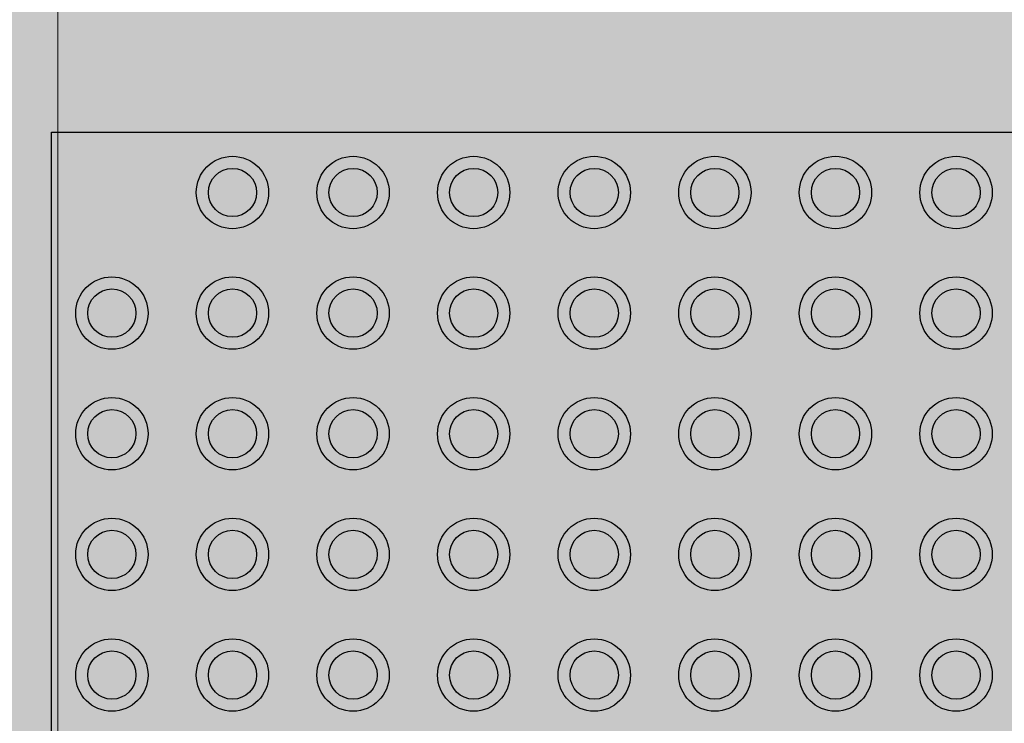
# Model space of a CAD drawing. Units: millimetres. Extents: x -297 to 4663245, y -10 to 2460236.
# Drawn here: x 238 to 239, y 61 to 62 of the extents above; entities that cross this region are included whole.
import ezdxf

# ---------------------------------------------------------------- set-up
doc = ezdxf.new("R2010")
doc.units = ezdxf.units.MM
doc.header["$LTSCALE"] = 0.25
doc.layers.add('BALDOSAS 1', color=253, linetype='Continuous', lineweight=15)
doc.layers.add('PISOS', color=253, linetype='Continuous', lineweight=15)

msp = doc.modelspace()

# ---------------------------------------------------------------- hatches: boundary and pattern name
at = {"ltscale": 0.25, "true_color": 0xf8f6b0, "transparency": 33554687}
h = msp.add_hatch(color=51, dxfattribs=at)
h.dxf.hatch_style = 1
h.paths.add_polyline_path([(238.12442, 61.72983), (238.12442, 61.32983), (238.52442, 61.32983), (238.52442, 61.72983)])
h.paths.add_polyline_path([(238.26442, 61.65483, -1), (238.23442, 61.65483, -1)], flags=16)
h.paths.add_polyline_path([(238.21442, 61.65483, -1), (238.18442, 61.65483, -1)], flags=16)
h.paths.add_polyline_path([(238.25942, 61.65483, -1), (238.23942, 61.65483, -1)], flags=0)
h.paths.add_polyline_path([(238.20942, 61.65483, -1), (238.18942, 61.65483, -1)], flags=0)
h.paths.add_polyline_path([(238.23442, 61.70483, -1), (238.26442, 61.70483, -1)], flags=16)
h.paths.add_polyline_path([(238.18442, 61.70483, -1), (238.21442, 61.70483, -1)], flags=16)
h.paths.add_polyline_path([(238.23942, 61.70483, -1), (238.25942, 61.70483, -1)], flags=0)
h.paths.add_polyline_path([(238.18942, 61.70483, -1), (238.20942, 61.70483, -1)], flags=0)
h.paths.add_polyline_path([(238.26442, 61.60483, -1), (238.23442, 61.60483, -1)], flags=16)
h.paths.add_polyline_path([(238.21442, 61.60483, -1), (238.18442, 61.60483, -1)], flags=16)
h.paths.add_polyline_path([(238.31442, 61.65483, -1), (238.28442, 61.65483, -1)], flags=16)
h.paths.add_polyline_path([(238.25942, 61.60483, -1), (238.23942, 61.60483, -1)], flags=0)
h.paths.add_polyline_path([(238.20942, 61.60483, -1), (238.18942, 61.60483, -1)], flags=0)
h.paths.add_polyline_path([(238.16442, 61.65483, -1), (238.13442, 61.65483, -1)], flags=16)
h.paths.add_polyline_path([(238.30942, 61.65483, -1), (238.28942, 61.65483, -1)], flags=0)
h.paths.add_polyline_path([(238.28442, 61.70483, -1), (238.31442, 61.70483, -1)], flags=16)
h.paths.add_polyline_path([(238.15942, 61.65483, -1), (238.13942, 61.65483, -1)], flags=0)
h.paths.add_polyline_path([(238.28942, 61.70483, -1), (238.30942, 61.70483, -1)], flags=0)
h.paths.add_polyline_path([(238.31442, 61.60483, -1), (238.28442, 61.60483, -1)], flags=16)
h.paths.add_polyline_path([(238.16442, 61.60483, -1), (238.13442, 61.60483, -1)], flags=16)
h.paths.add_polyline_path([(238.30942, 61.60483, -1), (238.28942, 61.60483, -1)], flags=0)
h.paths.add_polyline_path([(238.15942, 61.60483, -1), (238.13942, 61.60483, -1)], flags=0)
h.paths.add_polyline_path([(238.26442, 61.55483, -1), (238.23442, 61.55483, -1)], flags=16)
h.paths.add_polyline_path([(238.21442, 61.55483, -1), (238.18442, 61.55483, -1)], flags=16)
h.paths.add_polyline_path([(238.36442, 61.65483, -1), (238.33442, 61.65483, -1)], flags=16)
h.paths.add_polyline_path([(238.25942, 61.55483, -1), (238.23942, 61.55483, -1)], flags=0)
h.paths.add_polyline_path([(238.20942, 61.55483, -1), (238.18942, 61.55483, -1)], flags=0)
h.paths.add_polyline_path([(238.33442, 61.70483, -1), (238.36442, 61.70483, -1)], flags=16)
h.paths.add_polyline_path([(238.35942, 61.65483, -1), (238.33942, 61.65483, -1)], flags=0)
h.paths.add_polyline_path([(238.33942, 61.70483, -1), (238.35942, 61.70483, -1)], flags=0)
h.paths.add_polyline_path([(238.31442, 61.55483, -1), (238.28442, 61.55483, -1)], flags=16)
h.paths.add_polyline_path([(238.36442, 61.60483, -1), (238.33442, 61.60483, -1)], flags=16)
h.paths.add_polyline_path([(238.16442, 61.55483, -1), (238.13442, 61.55483, -1)], flags=16)
h.paths.add_polyline_path([(238.30942, 61.55483, -1), (238.28942, 61.55483, -1)], flags=0)
h.paths.add_polyline_path([(238.35942, 61.60483, -1), (238.33942, 61.60483, -1)], flags=0)
h.paths.add_polyline_path([(238.15942, 61.55483, -1), (238.13942, 61.55483, -1)], flags=0)
h.paths.add_polyline_path([(238.26442, 61.50483, -1), (238.23442, 61.50483, -1)], flags=16)
h.paths.add_polyline_path([(238.21442, 61.50483, -1), (238.18442, 61.50483, -1)], flags=16)
h.paths.add_polyline_path([(238.36442, 61.55483, -1), (238.33442, 61.55483, -1)], flags=16)
h.paths.add_polyline_path([(238.41442, 61.65483, -1), (238.38442, 61.65483, -1)], flags=16)
h.paths.add_polyline_path([(238.25942, 61.50483, -1), (238.23942, 61.50483, -1)], flags=0)
h.paths.add_polyline_path([(238.20942, 61.50483, -1), (238.18942, 61.50483, -1)], flags=0)
h.paths.add_polyline_path([(238.35942, 61.55483, -1), (238.33942, 61.55483, -1)], flags=0)
h.paths.add_polyline_path([(238.38442, 61.70483, -1), (238.41442, 61.70483, -1)], flags=16)
h.paths.add_polyline_path([(238.40942, 61.65483, -1), (238.38942, 61.65483, -1)], flags=0)
h.paths.add_polyline_path([(238.38942, 61.70483, -1), (238.40942, 61.70483, -1)], flags=0)
h.paths.add_polyline_path([(238.31442, 61.50483, -1), (238.28442, 61.50483, -1)], flags=16)
h.paths.add_polyline_path([(238.16442, 61.50483, -1), (238.13442, 61.50483, -1)], flags=16)
h.paths.add_polyline_path([(238.41442, 61.60483, -1), (238.38442, 61.60483, -1)], flags=16)
h.paths.add_polyline_path([(238.30942, 61.50483, -1), (238.28942, 61.50483, -1)], flags=0)
h.paths.add_polyline_path([(238.15942, 61.50483, -1), (238.13942, 61.50483, -1)], flags=0)
h.paths.add_polyline_path([(238.40942, 61.60483, -1), (238.38942, 61.60483, -1)], flags=0)
h.paths.add_polyline_path([(238.36442, 61.50483, -1), (238.33442, 61.50483, -1)], flags=16)
h.paths.add_polyline_path([(238.41442, 61.55483, -1), (238.38442, 61.55483, -1)], flags=16)
h.paths.add_polyline_path([(238.35942, 61.50483, -1), (238.33942, 61.50483, -1)], flags=0)
h.paths.add_polyline_path([(238.40942, 61.55483, -1), (238.38942, 61.55483, -1)], flags=0)
h.paths.add_polyline_path([(238.26442, 61.45483, -1), (238.23442, 61.45483, -1)], flags=16)
h.paths.add_polyline_path([(238.21442, 61.45483, -1), (238.18442, 61.45483, -1)], flags=16)
h.paths.add_polyline_path([(238.25942, 61.45483, -1), (238.23942, 61.45483, -1)], flags=0)
h.paths.add_polyline_path([(238.46442, 61.65483, -1), (238.43442, 61.65483, -1)], flags=16)
h.paths.add_polyline_path([(238.20942, 61.45483, -1), (238.18942, 61.45483, -1)], flags=0)
h.paths.add_polyline_path([(238.43442, 61.70483, -1), (238.46442, 61.70483, -1)], flags=16)
h.paths.add_polyline_path([(238.45942, 61.65483, -1), (238.43942, 61.65483, -1)], flags=0)
h.paths.add_polyline_path([(238.31442, 61.45483, -1), (238.28442, 61.45483, -1)], flags=16)
h.paths.add_polyline_path([(238.45942, 61.70483, -1), (238.43942, 61.70483, -1)], flags=0)
h.paths.add_polyline_path([(238.16442, 61.45483, -1), (238.13442, 61.45483, -1)], flags=16)
h.paths.add_polyline_path([(238.46442, 61.60483, -1), (238.43442, 61.60483, -1)], flags=16)
h.paths.add_polyline_path([(238.30942, 61.45483, -1), (238.28942, 61.45483, -1)], flags=0)
h.paths.add_polyline_path([(238.15942, 61.45483, -1), (238.13942, 61.45483, -1)], flags=0)
h.paths.add_polyline_path([(238.45942, 61.60483, -1), (238.43942, 61.60483, -1)], flags=0)
h.paths.add_polyline_path([(238.41442, 61.50483, -1), (238.38442, 61.50483, -1)], flags=16)
h.paths.add_polyline_path([(238.40942, 61.50483, -1), (238.38942, 61.50483, -1)], flags=0)
h.paths.add_polyline_path([(238.36442, 61.45483, -1), (238.33442, 61.45483, -1)], flags=16)
h.paths.add_polyline_path([(238.46442, 61.55483, -1), (238.43442, 61.55483, -1)], flags=16)
h.paths.add_polyline_path([(238.35942, 61.45483, -1), (238.33942, 61.45483, -1)], flags=0)
h.paths.add_polyline_path([(238.45942, 61.55483, -1), (238.43942, 61.55483, -1)], flags=0)
h.paths.add_polyline_path([(238.26442, 61.40483, -1), (238.23442, 61.40483, -1)], flags=16)
h.paths.add_polyline_path([(238.21442, 61.40483, -1), (238.18442, 61.40483, -1)], flags=16)
h.paths.add_polyline_path([(238.25942, 61.40483, -1), (238.23942, 61.40483, -1)], flags=0)
h.paths.add_polyline_path([(238.51442, 61.65483, -1), (238.48442, 61.65483, -1)], flags=16)
h.paths.add_polyline_path([(238.20942, 61.40483, -1), (238.18942, 61.40483, -1)], flags=0)
h.paths.add_polyline_path([(238.48442, 61.70483, -1), (238.51442, 61.70483, -1)], flags=16)
h.paths.add_polyline_path([(238.31442, 61.40483, -1), (238.28442, 61.40483, -1)], flags=16)
h.paths.add_polyline_path([(238.41442, 61.45483, -1), (238.38442, 61.45483, -1)], flags=16)
h.paths.add_polyline_path([(238.16442, 61.40483, -1), (238.13442, 61.40483, -1)], flags=16)
h.paths.add_polyline_path([(238.50942, 61.65483, -1), (238.48942, 61.65483, -1)], flags=0)
h.paths.add_polyline_path([(238.46442, 61.50483, -1), (238.43442, 61.50483, -1)], flags=16)
h.paths.add_polyline_path([(238.50942, 61.70483, -1), (238.48942, 61.70483, -1)], flags=0)
h.paths.add_polyline_path([(238.51442, 61.60483, -1), (238.48442, 61.60483, -1)], flags=16)
h.paths.add_polyline_path([(238.30942, 61.40483, -1), (238.28942, 61.40483, -1)], flags=0)
h.paths.add_polyline_path([(238.40942, 61.45483, -1), (238.38942, 61.45483, -1)], flags=0)
h.paths.add_polyline_path([(238.15942, 61.40483, -1), (238.13942, 61.40483, -1)], flags=0)
h.paths.add_polyline_path([(238.45942, 61.50483, -1), (238.43942, 61.50483, -1)], flags=0)
h.paths.add_polyline_path([(238.50942, 61.60483, -1), (238.48942, 61.60483, -1)], flags=0)
h.paths.add_polyline_path([(238.36442, 61.40483, -1), (238.33442, 61.40483, -1)], flags=16)
h.paths.add_polyline_path([(238.51442, 61.55483, -1), (238.48442, 61.55483, -1)], flags=16)
h.paths.add_polyline_path([(238.35942, 61.40483, -1), (238.33942, 61.40483, -1)], flags=0)
h.paths.add_polyline_path([(238.50942, 61.55483, -1), (238.48942, 61.55483, -1)], flags=0)
h.paths.add_polyline_path([(238.46442, 61.45483, -1), (238.43442, 61.45483, -1)], flags=16)
h.paths.add_polyline_path([(238.45942, 61.45483, -1), (238.43942, 61.45483, -1)], flags=0)
h.paths.add_polyline_path([(238.26442, 61.35483, -1), (238.23442, 61.35483, -1)], flags=16)
h.paths.add_polyline_path([(238.41442, 61.40483, -1), (238.38442, 61.40483, -1)], flags=16)
h.paths.add_polyline_path([(238.21442, 61.35483, -1), (238.18442, 61.35483, -1)], flags=16)
h.paths.add_polyline_path([(238.51442, 61.50483, -1), (238.48442, 61.50483, -1)], flags=16)
h.paths.add_polyline_path([(238.25942, 61.35483, -1), (238.23942, 61.35483, -1)], flags=0)
h.paths.add_polyline_path([(238.40942, 61.40483, -1), (238.38942, 61.40483, -1)], flags=0)
h.paths.add_polyline_path([(238.20942, 61.35483, -1), (238.18942, 61.35483, -1)], flags=0)
h.paths.add_polyline_path([(238.50942, 61.50483, -1), (238.48942, 61.50483, -1)], flags=0)
h.paths.add_polyline_path([(238.31442, 61.35483, -1), (238.28442, 61.35483, -1)], flags=16)
h.paths.add_polyline_path([(238.16442, 61.35483, -1), (238.13442, 61.35483, -1)], flags=16)
h.paths.add_polyline_path([(238.30942, 61.35483, -1), (238.28942, 61.35483, -1)], flags=0)
h.paths.add_polyline_path([(238.15942, 61.35483, -1), (238.13942, 61.35483, -1)], flags=0)
h.paths.add_polyline_path([(238.36442, 61.35483, -1), (238.33442, 61.35483, -1)], flags=16)
h.paths.add_polyline_path([(238.35942, 61.35483, -1), (238.33942, 61.35483, -1)], flags=0)
h.paths.add_polyline_path([(238.46442, 61.40483, -1), (238.43442, 61.40483, -1)], flags=16)
h.paths.add_polyline_path([(238.51442, 61.45483, -1), (238.48442, 61.45483, -1)], flags=16)
h.paths.add_polyline_path([(238.45942, 61.40483, -1), (238.43942, 61.40483, -1)], flags=0)
h.paths.add_polyline_path([(238.50942, 61.45483, -1), (238.48942, 61.45483, -1)], flags=0)
h.paths.add_polyline_path([(238.41442, 61.35483, -1), (238.38442, 61.35483, -1)], flags=16)
h.paths.add_polyline_path([(238.40942, 61.35483, -1), (238.38942, 61.35483, -1)], flags=0)
h.paths.add_polyline_path([(238.51442, 61.40483, -1), (238.48442, 61.40483, -1)], flags=16)
h.paths.add_polyline_path([(238.50942, 61.40483, -1), (238.48942, 61.40483, -1)], flags=0)
h.paths.add_polyline_path([(238.46442, 61.35483, -1), (238.43442, 61.35483, -1)], flags=16)
h.paths.add_polyline_path([(238.45942, 61.35483, -1), (238.43942, 61.35483, -1)], flags=0)
h.paths.add_polyline_path([(238.51442, 61.35483, -1), (238.48442, 61.35483, -1)], flags=16)
h.paths.add_polyline_path([(238.50942, 61.35483, -1), (238.48942, 61.35483, -1)], flags=0)
at = {"ltscale": 0.25, "true_color": 0xf7f281, "transparency": 33554687}
h = msp.add_hatch(color=51, dxfattribs=at)
h.dxf.hatch_style = 1
h.paths.add_polyline_path([(238.16442, 61.70483, 1), (238.13442, 61.70483, 1)])
h.paths.add_polyline_path([(238.18442, 61.70483, 1), (238.21442, 61.70483, 1)])
h.paths.add_polyline_path([(238.18942, 61.70483, -1), (238.20942, 61.70483, -1)], flags=16)
h.paths.add_polyline_path([(238.23442, 61.70483, 1), (238.26442, 61.70483, 1)])
h.paths.add_polyline_path([(238.25942, 61.70483, -1), (238.23942, 61.70483, -1)], flags=16)
h.paths.add_polyline_path([(238.31442, 61.70483, 1), (238.28442, 61.70483, 1)])
h.paths.add_polyline_path([(238.30942, 61.70483, -1), (238.28942, 61.70483, -1)], flags=16)
h.paths.add_polyline_path([(238.36442, 61.70483, 1), (238.33442, 61.70483, 1)])
h.paths.add_polyline_path([(238.33942, 61.70483, -1), (238.35942, 61.70483, -1)], flags=16)
h.paths.add_polyline_path([(238.38442, 61.70483, 1), (238.41442, 61.70483, 1)])
h.paths.add_polyline_path([(238.38942, 61.70483, -1), (238.40942, 61.70483, -1)], flags=16)
h.paths.add_polyline_path([(238.46442, 61.70483, 1), (238.43442, 61.70483, 1)])
h.paths.add_polyline_path([(238.45942, 61.70483, -1), (238.43942, 61.70483, -1)], flags=16)
h.paths.add_polyline_path([(238.51442, 61.70483, 1), (238.48442, 61.70483, 1)])
h.paths.add_polyline_path([(238.50942, 61.70483, -1), (238.48942, 61.70483, -1)], flags=16)
at = {"ltscale": 0.25, "true_color": 0xf1eb1f, "transparency": 33554687}
h = msp.add_hatch(color=2, dxfattribs=at)
h.dxf.hatch_style = 1
h.paths.add_polyline_path([(238.15942, 61.70483, 1), (238.13942, 61.70483, 1)])
h.paths.add_polyline_path([(238.18942, 61.70483, 1), (238.20942, 61.70483, 1)])
h.paths.add_polyline_path([(238.25942, 61.70483, 1), (238.23942, 61.70483, 1)])
h.paths.add_polyline_path([(238.28942, 61.70483, 1), (238.30942, 61.70483, 1)])
h.paths.add_polyline_path([(238.33942, 61.70483, 1), (238.35942, 61.70483, 1)])
h.paths.add_polyline_path([(238.40942, 61.70483, 1), (238.38942, 61.70483, 1)])
h.paths.add_polyline_path([(238.43942, 61.70483, 1), (238.45942, 61.70483, 1)])
h.paths.add_polyline_path([(238.48942, 61.70483, 1), (238.50942, 61.70483, 1)])
at = {"ltscale": 0.25, "true_color": 0xf7f281, "transparency": 33554687}
h = msp.add_hatch(color=51, dxfattribs=at)
h.dxf.hatch_style = 1
h.paths.add_polyline_path([(238.16442, 61.65483, 1), (238.13442, 61.65483, 1)])
h.paths.add_polyline_path([(238.13942, 61.65483, -1), (238.15942, 61.65483, -1)], flags=16)
h.paths.add_polyline_path([(238.21442, 61.65483, 1), (238.18442, 61.65483, 1)])
h.paths.add_polyline_path([(238.18942, 61.65483, -1), (238.20942, 61.65483, -1)], flags=16)
h.paths.add_polyline_path([(238.23442, 61.65483, 1), (238.26442, 61.65483, 1)])
h.paths.add_polyline_path([(238.25942, 61.65483, -1), (238.23942, 61.65483, -1)], flags=16)
h.paths.add_polyline_path([(238.31442, 61.65483, 1), (238.28442, 61.65483, 1)])
h.paths.add_polyline_path([(238.28942, 61.65483, -1), (238.30942, 61.65483, -1)], flags=16)
h.paths.add_polyline_path([(238.36442, 61.65483, 1), (238.33442, 61.65483, 1)])
h.paths.add_polyline_path([(238.33942, 61.65483, -1), (238.35942, 61.65483, -1)], flags=16)
h.paths.add_polyline_path([(238.41442, 61.65483, 1), (238.38442, 61.65483, 1)])
h.paths.add_polyline_path([(238.38942, 61.65483, -1), (238.40942, 61.65483, -1)], flags=16)
h.paths.add_polyline_path([(238.43442, 61.65483, 1), (238.46442, 61.65483, 1)])
h.paths.add_polyline_path([(238.45942, 61.65483, -1), (238.43942, 61.65483, -1)], flags=16)
h.paths.add_polyline_path([(238.48442, 61.65483, 1), (238.51442, 61.65483, 1)])
h.paths.add_polyline_path([(238.50942, 61.65483, -1), (238.48942, 61.65483, -1)], flags=16)
at = {"ltscale": 0.25, "true_color": 0xf1eb1f, "transparency": 33554687}
h = msp.add_hatch(color=2, dxfattribs=at)
h.dxf.hatch_style = 1
h.paths.add_polyline_path([(238.15942, 61.65483, 1), (238.13942, 61.65483, 1)])
h.paths.add_polyline_path([(238.18942, 61.65483, 1), (238.20942, 61.65483, 1)])
h.paths.add_polyline_path([(238.25942, 61.65483, 1), (238.23942, 61.65483, 1)])
h.paths.add_polyline_path([(238.28942, 61.65483, 1), (238.30942, 61.65483, 1)])
h.paths.add_polyline_path([(238.33942, 61.65483, 1), (238.35942, 61.65483, 1)])
h.paths.add_polyline_path([(238.40942, 61.65483, 1), (238.38942, 61.65483, 1)])
h.paths.add_polyline_path([(238.43942, 61.65483, 1), (238.45942, 61.65483, 1)])
h.paths.add_polyline_path([(238.48942, 61.65483, 1), (238.50942, 61.65483, 1)])
at = {"ltscale": 0.25, "true_color": 0xf7f281, "transparency": 33554687}
h = msp.add_hatch(color=51, dxfattribs=at)
h.dxf.hatch_style = 1
h.paths.add_polyline_path([(238.16442, 61.60483, 1), (238.13442, 61.60483, 1)])
h.paths.add_polyline_path([(238.13942, 61.60483, -1), (238.15942, 61.60483, -1)], flags=16)
h.paths.add_polyline_path([(238.21442, 61.60483, 1), (238.18442, 61.60483, 1)])
h.paths.add_polyline_path([(238.18942, 61.60483, -1), (238.20942, 61.60483, -1)], flags=16)
h.paths.add_polyline_path([(238.23442, 61.60483, 1), (238.26442, 61.60483, 1)])
h.paths.add_polyline_path([(238.25942, 61.60483, -1), (238.23942, 61.60483, -1)], flags=16)
h.paths.add_polyline_path([(238.31442, 61.60483, 1), (238.28442, 61.60483, 1)])
h.paths.add_polyline_path([(238.28942, 61.60483, -1), (238.30942, 61.60483, -1)], flags=16)
h.paths.add_polyline_path([(238.36442, 61.60483, 1), (238.33442, 61.60483, 1)])
h.paths.add_polyline_path([(238.33942, 61.60483, -1), (238.35942, 61.60483, -1)], flags=16)
h.paths.add_polyline_path([(238.41442, 61.60483, 1), (238.38442, 61.60483, 1)])
h.paths.add_polyline_path([(238.38942, 61.60483, -1), (238.40942, 61.60483, -1)], flags=16)
h.paths.add_polyline_path([(238.43442, 61.60483, 1), (238.46442, 61.60483, 1)])
h.paths.add_polyline_path([(238.45942, 61.60483, -1), (238.43942, 61.60483, -1)], flags=16)
h.paths.add_polyline_path([(238.48442, 61.60483, 1), (238.51442, 61.60483, 1)])
h.paths.add_polyline_path([(238.50942, 61.60483, -1), (238.48942, 61.60483, -1)], flags=16)
at = {"ltscale": 0.25, "true_color": 0xf1eb1f, "transparency": 33554687}
h = msp.add_hatch(color=2, dxfattribs=at)
h.dxf.hatch_style = 1
h.paths.add_polyline_path([(238.15942, 61.60483, 1), (238.13942, 61.60483, 1)])
h.paths.add_polyline_path([(238.18942, 61.60483, 1), (238.20942, 61.60483, 1)])
h.paths.add_polyline_path([(238.25942, 61.60483, 1), (238.23942, 61.60483, 1)])
h.paths.add_polyline_path([(238.28942, 61.60483, 1), (238.30942, 61.60483, 1)])
h.paths.add_polyline_path([(238.33942, 61.60483, 1), (238.35942, 61.60483, 1)])
h.paths.add_polyline_path([(238.40942, 61.60483, 1), (238.38942, 61.60483, 1)])
h.paths.add_polyline_path([(238.43942, 61.60483, 1), (238.45942, 61.60483, 1)])
h.paths.add_polyline_path([(238.48942, 61.60483, 1), (238.50942, 61.60483, 1)])
at = {"ltscale": 0.25, "true_color": 0xf7f281, "transparency": 33554687}
h = msp.add_hatch(color=51, dxfattribs=at)
h.dxf.hatch_style = 1
h.paths.add_polyline_path([(238.16442, 61.55483, 1), (238.13442, 61.55483, 1)])
h.paths.add_polyline_path([(238.13942, 61.55483, -1), (238.15942, 61.55483, -1)], flags=16)
h.paths.add_polyline_path([(238.21442, 61.55483, 1), (238.18442, 61.55483, 1)])
h.paths.add_polyline_path([(238.18942, 61.55483, -1), (238.20942, 61.55483, -1)], flags=16)
h.paths.add_polyline_path([(238.23442, 61.55483, 1), (238.26442, 61.55483, 1)])
h.paths.add_polyline_path([(238.25942, 61.55483, -1), (238.23942, 61.55483, -1)], flags=16)
h.paths.add_polyline_path([(238.31442, 61.55483, 1), (238.28442, 61.55483, 1)])
h.paths.add_polyline_path([(238.28942, 61.55483, -1), (238.30942, 61.55483, -1)], flags=16)
h.paths.add_polyline_path([(238.36442, 61.55483, 1), (238.33442, 61.55483, 1)])
h.paths.add_polyline_path([(238.33942, 61.55483, -1), (238.35942, 61.55483, -1)], flags=16)
h.paths.add_polyline_path([(238.41442, 61.55483, 1), (238.38442, 61.55483, 1)])
h.paths.add_polyline_path([(238.38942, 61.55483, -1), (238.40942, 61.55483, -1)], flags=16)
h.paths.add_polyline_path([(238.43442, 61.55483, 1), (238.46442, 61.55483, 1)])
h.paths.add_polyline_path([(238.45942, 61.55483, -1), (238.43942, 61.55483, -1)], flags=16)
h.paths.add_polyline_path([(238.48442, 61.55483, 1), (238.51442, 61.55483, 1)])
h.paths.add_polyline_path([(238.50942, 61.55483, -1), (238.48942, 61.55483, -1)], flags=16)
at = {"ltscale": 0.25, "true_color": 0xf1eb1f, "transparency": 33554687}
h = msp.add_hatch(color=2, dxfattribs=at)
h.dxf.hatch_style = 1
h.paths.add_polyline_path([(238.15942, 61.55483, 1), (238.13942, 61.55483, 1)])
h.paths.add_polyline_path([(238.18942, 61.55483, 1), (238.20942, 61.55483, 1)])
h.paths.add_polyline_path([(238.25942, 61.55483, 1), (238.23942, 61.55483, 1)])
h.paths.add_polyline_path([(238.28942, 61.55483, 1), (238.30942, 61.55483, 1)])
h.paths.add_polyline_path([(238.33942, 61.55483, 1), (238.35942, 61.55483, 1)])
h.paths.add_polyline_path([(238.40942, 61.55483, 1), (238.38942, 61.55483, 1)])
h.paths.add_polyline_path([(238.43942, 61.55483, 1), (238.45942, 61.55483, 1)])
h.paths.add_polyline_path([(238.48942, 61.55483, 1), (238.50942, 61.55483, 1)])
at = {"ltscale": 0.25, "true_color": 0xf7f281, "transparency": 33554687}
h = msp.add_hatch(color=51, dxfattribs=at)
h.dxf.hatch_style = 1
h.paths.add_polyline_path([(238.16442, 61.50483, 1), (238.13442, 61.50483, 1)])
h.paths.add_polyline_path([(238.13942, 61.50483, -1), (238.15942, 61.50483, -1)], flags=16)
h.paths.add_polyline_path([(238.21442, 61.50483, 1), (238.18442, 61.50483, 1)])
h.paths.add_polyline_path([(238.18942, 61.50483, -1), (238.20942, 61.50483, -1)], flags=16)
h.paths.add_polyline_path([(238.23442, 61.50483, 1), (238.26442, 61.50483, 1)])
h.paths.add_polyline_path([(238.25942, 61.50483, -1), (238.23942, 61.50483, -1)], flags=16)
h.paths.add_polyline_path([(238.31442, 61.50483, 1), (238.28442, 61.50483, 1)])
h.paths.add_polyline_path([(238.28942, 61.50483, -1), (238.30942, 61.50483, -1)], flags=16)
h.paths.add_polyline_path([(238.36442, 61.50483, 1), (238.33442, 61.50483, 1)])
h.paths.add_polyline_path([(238.33942, 61.50483, -1), (238.35942, 61.50483, -1)], flags=16)
h.paths.add_polyline_path([(238.41442, 61.50483, 1), (238.38442, 61.50483, 1)])
h.paths.add_polyline_path([(238.38942, 61.50483, -1), (238.40942, 61.50483, -1)], flags=16)
h.paths.add_polyline_path([(238.43442, 61.50483, 1), (238.46442, 61.50483, 1)])
h.paths.add_polyline_path([(238.45942, 61.50483, -1), (238.43942, 61.50483, -1)], flags=16)
h.paths.add_polyline_path([(238.48442, 61.50483, 1), (238.51442, 61.50483, 1)])
h.paths.add_polyline_path([(238.50942, 61.50483, -1), (238.48942, 61.50483, -1)], flags=16)
at = {"ltscale": 0.25, "true_color": 0xf1eb1f, "transparency": 33554687}
h = msp.add_hatch(color=2, dxfattribs=at)
h.dxf.hatch_style = 1
h.paths.add_polyline_path([(238.15942, 61.50483, 1), (238.13942, 61.50483, 1)])
h.paths.add_polyline_path([(238.18942, 61.50483, 1), (238.20942, 61.50483, 1)])
h.paths.add_polyline_path([(238.25942, 61.50483, 1), (238.23942, 61.50483, 1)])
h.paths.add_polyline_path([(238.28942, 61.50483, 1), (238.30942, 61.50483, 1)])
h.paths.add_polyline_path([(238.33942, 61.50483, 1), (238.35942, 61.50483, 1)])
h.paths.add_polyline_path([(238.40942, 61.50483, 1), (238.38942, 61.50483, 1)])
h.paths.add_polyline_path([(238.43942, 61.50483, 1), (238.45942, 61.50483, 1)])
h.paths.add_polyline_path([(238.48942, 61.50483, 1), (238.50942, 61.50483, 1)])
at = {"layer": 'BALDOSAS 1', "true_color": 0x636466, "transparency": 33554534}
h = msp.add_hatch(color=251, dxfattribs=at)
h.dxf.hatch_style = 1
h.paths.add_polyline_path([(264.77442, 69.97983), (266.42442, 69.97983), (266.42442, 76.47983), (264.77442, 76.47983)])
edge = h.paths.add_edge_path()
edge.add_line((293.92442, 75.12983), (293.92442, 70.80483))
edge.add_arc((294.54317, 70.7194), 0.62462, 172.13823, 289.28598)
edge.add_line((294.74947, 70.12983), (331.87442, 70.12983))
edge.add_line((331.87442, 70.12983), (331.87442, 71.62983))
edge.add_line((331.87442, 71.62983), (319.17442, 71.62983))
edge.add_line((319.17442, 71.62983), (319.17442, 128.07983))
edge.add_line((319.17442, 128.07983), (313.82442, 128.07983))
edge.add_line((313.82442, 128.07983), (313.82442, 71.62983))
edge.add_line((313.82442, 71.62983), (305.82442, 71.62983))
edge.add_line((305.82442, 71.62983), (305.82442, 74.97983))
edge.add_line((305.82442, 74.97983), (305.82442, 75.12983))
edge.add_line((305.82442, 75.12983), (293.92442, 75.12983))
h.paths.add_polyline_path([(290.63945, 102.07983), (290.63945, 101.07983), (291.83945, 101.07983), (291.83945, 101.17983), (313.72442, 101.17983), (313.72442, 112.92983), (298.82442, 112.92983), (298.82442, 112.02983), (312.82442, 112.02983), (312.82442, 102.07983)])
edge = h.paths.add_edge_path()
edge.add_line((236.42442, 59.47983), (236.42442, 57.32983))
edge.add_line((236.42442, 57.32983), (256.82442, 57.32983))
edge.add_line((256.82442, 57.32983), (256.82442, 57.32983))
edge.add_line((256.82442, 57.32983), (317.8213, 57.32983))
edge.add_line((317.8213, 57.32983), (317.8213, 56.35485))
edge.add_line((317.8213, 56.35485), (319.2463, 56.35485))
edge.add_line((319.2463, 56.35485), (319.2463, 62.97983))
edge.add_line((319.2463, 62.97983), (340.67442, 62.97983))
edge.add_line((340.67442, 62.97983), (340.67442, 62.32983))
edge.add_line((340.67442, 62.32983), (359.02772, 62.32983))
edge.add_arc((359.02772, 61.17776), 1.15208, 15.20081, 90, ccw=False)
edge.add_line((360.13949, 61.47983), (360.13949, 49.92983))
edge.add_line((360.13949, 49.92983), (361.63949, 49.92983))
edge.add_line((361.63949, 49.92983), (361.63949, 61.47983))
edge.add_arc((359.1916, 61.38476), 2.44974, 2.22411, 86.4628)
edge.add_line((359.34274, 63.82983), (316.67442, 63.82983))
edge.add_line((316.67442, 63.82983), (316.67442, 58.82983))
edge.add_line((316.67442, 58.82983), (266.27442, 58.82983))
edge.add_line((266.27442, 58.82983), (266.27442, 63.82983))
edge.add_line((266.27442, 63.82983), (264.92442, 63.82983))
edge.add_line((264.92442, 63.82983), (264.92442, 59.32983))
edge.add_line((264.92442, 59.32983), (236.27442, 59.32983))
h.paths.add_polyline_path([(313.82442, 74.97983), (319.17442, 74.97983), (319.17442, 76.62983), (313.82442, 76.62983)], flags=17)
at = {"layer": 'PISOS', "true_color": 0x636466, "transparency": 33554534}
h = msp.add_hatch(dxfattribs=at)
h.set_pattern_fill('NET', color=251)
edge = h.paths.add_edge_path()
edge.add_line((232.47442, 69.97983), (232.47442, 63.97983))
edge.add_line((232.47442, 63.97983), (236.42442, 63.97983))
edge.add_line((236.42442, 63.97983), (236.42442, 59.47983))
edge.add_line((236.42442, 59.47983), (238.12442, 59.47983))
edge.add_line((238.12442, 59.47983), (238.12442, 61.47983))
edge.add_line((238.12442, 61.47983), (240.12442, 61.47983))
edge.add_line((240.12442, 61.47983), (259.12442, 61.47983))
edge.add_line((259.12442, 61.47983), (259.12442, 59.47983))
edge.add_line((259.12442, 59.47983), (264.77442, 59.47983))
edge.add_line((264.77442, 59.47983), (264.77442, 63.97983))
edge.add_line((264.77442, 63.97983), (266.42442, 63.97983))
edge.add_line((266.42442, 63.97983), (266.42442, 58.97983))
edge.add_line((266.42442, 58.97983), (316.52442, 58.97983))
edge.add_line((316.52442, 58.97983), (316.52442, 63.97983))
edge.add_line((316.52442, 63.97983), (358.82442, 63.97983))
edge.add_line((358.82442, 63.97983), (358.82442, 69.97983))
edge.add_line((358.82442, 69.97983), (294.74947, 69.97983))
edge.add_arc((294.74947, 70.80488), 0.82504, 180.00309, 270, ccw=False)
edge.add_line((293.92442, 70.80483), (293.92442, 75.12983))
edge.add_line((293.92442, 75.12983), (266.42442, 75.12983))
edge.add_line((266.42442, 75.12983), (266.42442, 69.97983))
edge.add_line((266.42442, 69.97983), (232.47442, 69.97983))
at = {"layer": 'PISOS', "true_color": 0x636466, "transparency": 33554483}
h = msp.add_hatch(dxfattribs=at)
h.set_pattern_fill('GOST_WOOD', color=251, scale=0.044)
edge = h.paths.add_edge_path()
edge.add_line((232.47442, 69.97983), (232.47442, 63.97983))
edge.add_line((232.47442, 63.97983), (236.42442, 63.97983))
edge.add_line((236.42442, 63.97983), (236.42442, 59.47983))
edge.add_line((236.42442, 59.47983), (238.12442, 59.47983))
edge.add_line((238.12442, 59.47983), (238.12442, 61.47983))
edge.add_line((238.12442, 61.47983), (240.12442, 61.47983))
edge.add_line((240.12442, 61.47983), (259.12442, 61.47983))
edge.add_line((259.12442, 61.47983), (259.12442, 59.47983))
edge.add_line((259.12442, 59.47983), (264.77442, 59.47983))
edge.add_line((264.77442, 59.47983), (264.77442, 63.97983))
edge.add_line((264.77442, 63.97983), (266.42442, 63.97983))
edge.add_line((266.42442, 63.97983), (266.42442, 58.97983))
edge.add_line((266.42442, 58.97983), (316.52442, 58.97983))
edge.add_line((316.52442, 58.97983), (316.52442, 63.97983))
edge.add_line((316.52442, 63.97983), (358.82442, 63.97983))
edge.add_line((358.82442, 63.97983), (358.82442, 69.97983))
edge.add_line((358.82442, 69.97983), (294.74947, 69.97983))
edge.add_arc((294.74947, 70.80488), 0.82504, 180.00309, 270, ccw=False)
edge.add_line((293.92442, 70.80483), (293.92442, 75.12983))
edge.add_line((293.92442, 75.12983), (266.42442, 75.12983))
edge.add_line((266.42442, 75.12983), (266.42442, 69.97983))
edge.add_line((266.42442, 69.97983), (232.47442, 69.97983))

# ---------------------------------------------------------------- linework, layer by layer
at = {"ltscale": 0.25}
msp.add_lwpolyline([(238.12442, 61.72983), (238.52442, 61.72983), (238.52442, 61.32983), (238.12442, 61.32983), (238.12442, 61.72983)], dxfattribs=at)
for centre, radius in [((238.19942, 61.70483), 0.015), ((238.24942, 61.70483), 0.015), ((238.29942, 61.70483), 0.015), ((238.34942, 61.70483), 0.015), ((238.39942, 61.70483), 0.015), ((238.44942, 61.70483), 0.015), ((238.49942, 61.70483), 0.015), ((238.19942, 61.70483), 0.01), ((238.24942, 61.70483), 0.01), ((238.29942, 61.70483), 0.01), ((238.34942, 61.70483), 0.01), ((238.39942, 61.70483), 0.01), ((238.44942, 61.70483), 0.01), ((238.49942, 61.70483), 0.01), ((238.14942, 61.65483), 0.015), ((238.19942, 61.65483), 0.015), ((238.24942, 61.65483), 0.015), ((238.29942, 61.65483), 0.015), ((238.34942, 61.65483), 0.015), ((238.39942, 61.65483), 0.015), ((238.44942, 61.65483), 0.015), ((238.49942, 61.65483), 0.015), ((238.14942, 61.65483), 0.01), ((238.19942, 61.65483), 0.01), ((238.24942, 61.65483), 0.01), ((238.29942, 61.65483), 0.01), ((238.34942, 61.65483), 0.01), ((238.39942, 61.65483), 0.01), ((238.44942, 61.65483), 0.01), ((238.49942, 61.65483), 0.01), ((238.14942, 61.60483), 0.015), ((238.19942, 61.60483), 0.015), ((238.24942, 61.60483), 0.015), ((238.29942, 61.60483), 0.015), ((238.34942, 61.60483), 0.015), ((238.39942, 61.60483), 0.015), ((238.44942, 61.60483), 0.015), ((238.49942, 61.60483), 0.015), ((238.14942, 61.60483), 0.01), ((238.19942, 61.60483), 0.01), ((238.24942, 61.60483), 0.01), ((238.29942, 61.60483), 0.01), ((238.34942, 61.60483), 0.01), ((238.39942, 61.60483), 0.01), ((238.44942, 61.60483), 0.01), ((238.49942, 61.60483), 0.01), ((238.14942, 61.55483), 0.015), ((238.19942, 61.55483), 0.015), ((238.24942, 61.55483), 0.015), ((238.29942, 61.55483), 0.015), ((238.34942, 61.55483), 0.015), ((238.39942, 61.55483), 0.015), ((238.44942, 61.55483), 0.015), ((238.49942, 61.55483), 0.015), ((238.14942, 61.55483), 0.01), ((238.19942, 61.55483), 0.01), ((238.24942, 61.55483), 0.01), ((238.29942, 61.55483), 0.01), ((238.34942, 61.55483), 0.01), ((238.39942, 61.55483), 0.01), ((238.44942, 61.55483), 0.01), ((238.49942, 61.55483), 0.01), ((238.14942, 61.50483), 0.015), ((238.19942, 61.50483), 0.015), ((238.24942, 61.50483), 0.015), ((238.29942, 61.50483), 0.015), ((238.34942, 61.50483), 0.015), ((238.39942, 61.50483), 0.015), ((238.44942, 61.50483), 0.015), ((238.49942, 61.50483), 0.015), ((238.14942, 61.50483), 0.01), ((238.19942, 61.50483), 0.01), ((238.24942, 61.50483), 0.01), ((238.29942, 61.50483), 0.01), ((238.34942, 61.50483), 0.01), ((238.39942, 61.50483), 0.01), ((238.44942, 61.50483), 0.01), ((238.49942, 61.50483), 0.01)]:
    msp.add_circle(centre, radius, dxfattribs=at)

doc.saveas('drawing.dxf')
